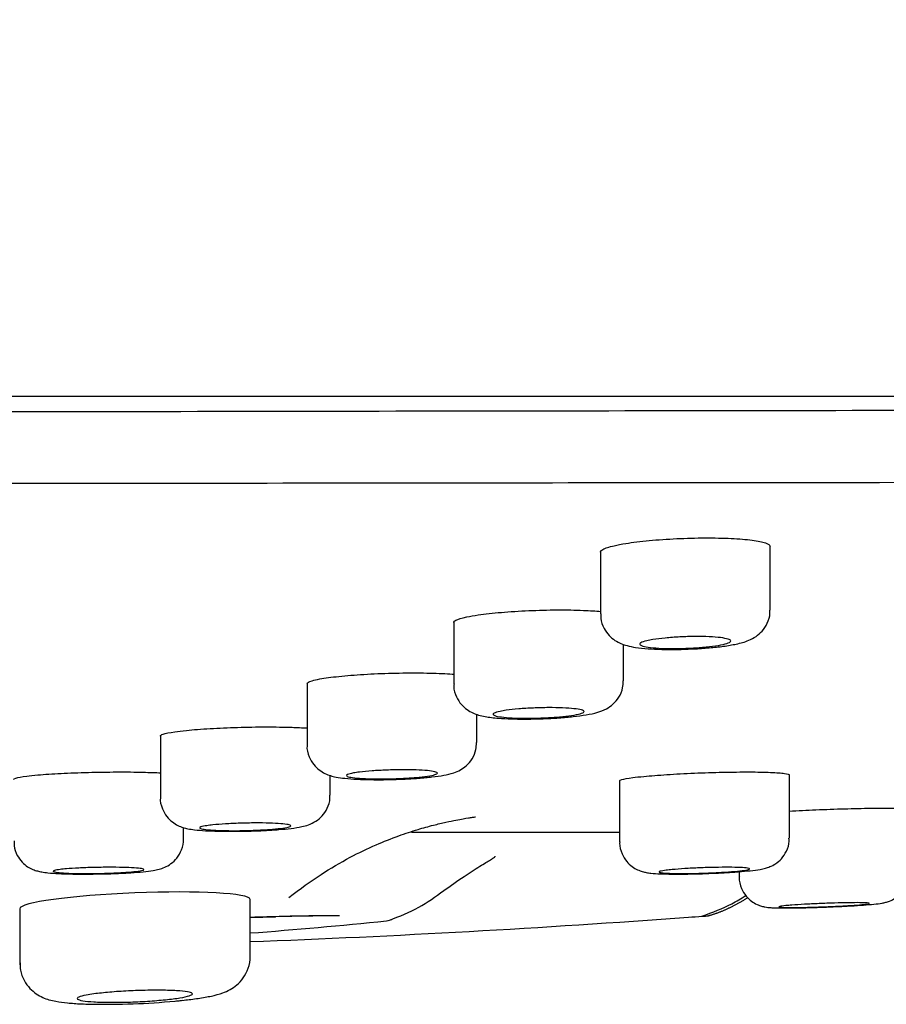
# Model space of a CAD drawing. Units: millimetres. Extents: x 104 to 1075, y 91 to 773.
# Drawn here: x 487 to 501, y 213 to 229 of the extents above; entities that cross this region are included whole.
import ezdxf

# ---------------------------------------------------------------- set-up
doc = ezdxf.new("R2010")
doc.units = ezdxf.units.MM
doc.header["$LTSCALE"] = 2
for name, color, linetype in [('$DDT_AUDIT_GENERATED_(117)', 7, 'Continuous'), ('$DDT_AUDIT_GENERATED_(2C0)', 7, 'Continuous'), ('$DDT_AUDIT_GENERATED_(306)', 7, 'Continuous'), ('$DDT_AUDIT_GENERATED_(340)', 7, 'Continuous'), ('$DDT_AUDIT_GENERATED_(77)', 7, 'Continuous'), ('Default', 7, 'Continuous')]:
    doc.layers.add(name, color=color, linetype=linetype)
doc.layers.add('Dimension (ISO)', color=7, linetype='Continuous', lineweight=25)
doc.styles.add('Note Text (DIN)', font='isocpeur.ttf')
doc.dimstyles.new('Default (DIN)', dxfattribs={"dimscale": 2, "dimtxt": 3.5, "dimasz": 2.5, "dimexe": 3.175, "dimexo": 0.8, "dimgap": 0.8, "dimtad": 1, "dimrnd": 1e-08, "dimzin": 0, "dimtxsty": 'Note Text (DIN)', "dimcen": 0.09, "dimdle": 10, "dimclrd": 256, "dimclre": 256, "dimclrt": 256, "dimadec": 0, "dimazin": 0, "dimtfac": 1, "dimtmove": 0, "dimatfit": 3, "dimfxl": 1, "dimtolj": 1, "dimtzin": 0, "dimlwd": -1, "dimlwe": -1, "dimarcsym": 0})

# ---------------------------------------------------------------- blocks, each defined once
blk = doc.blocks.new('*D10')
at = {"layer": 'Defpoints', "color": 0, "transparency": 16777216}
for p in [(489.239, 295.868), (618.564, 295.868), (502.564, 214.635)]:
    blk.add_point(p, dxfattribs=at)
at = {"layer": 'Dimension (ISO)', "transparency": 16777216}
for p, q in [((490.839, 295.868), (624.914, 295.868)), ((618.564, 219.635), (618.564, 290.868)), ((504.164, 214.635), (624.914, 214.635))]:
    blk.add_line(p, q, dxfattribs=at)
for points in [[(617.731, 290.868), (619.398, 290.868), (618.564, 295.868)], [(617.731, 219.635), (619.398, 219.635), (618.564, 214.635)]]:
    blk.add_solid(points, dxfattribs=at)
at = {"layer": 'Dimension (ISO)', "transparency": 16777216, "insert": (609.964, 251.052), "char_height": 7, "attachment_point": 1, "rotation": 90, "style": 'Note Text (DIN)'}
blk.add_mtext('\\A1;76', dxfattribs=at)
blk = doc.blocks.new('SE')
at = {"layer": '$DDT_AUDIT_GENERATED_(117)', "color": 7, "linetype": 'Continuous'}
for p, q in [((462.552, 371.172), (462.552, 370.127)), ((465.352, 370.188), (465.352, 371.246)), ((460.132, 369.994), (460.132, 368.968)), ((462.932, 369.021), (462.932, 369.622)), ((457.712, 368.974), (457.712, 367.957)), ((460.512, 368.003), (460.512, 368.466)), ((455.292, 368.114), (455.292, 367.094)), ((458.092, 367.133), (458.092, 367.458)), ((465.669, 366.424), (465.669, 367.468)), ((462.869, 367.374), (462.869, 366.363)), ((455.672, 366.409), (455.672, 366.598)), ((464.842, 365.871), (464.842, 365.787)), ((456.772, 364.472), (456.772, 365.413)), ((452.972, 365.26), (452.972, 364.369)), ((452.972, 364.369), (452.972, 364.368)), ((455.613, 363.744), (455.683, 363.751))]:
    blk.add_line(p, q, dxfattribs=at)
for centre, radius, start, end in [((454.403, 375.644), 11.962, 268.7857, 275.4231), ((455.416, 366.644), 2.905, 275.2751, 277.4438)]:
    blk.add_arc(centre, radius, start, end, dxfattribs=at)
for points, knots in [([(464.059, 369.547), (464.071, 369.547), (464.163, 369.55), (464.353, 369.565), (464.591, 369.59), (464.808, 369.628), (464.966, 369.669), (465.113, 369.743), (465.226, 369.84), (465.311, 369.969), (465.355, 370.099), (465.348, 370.17), (465.346, 370.189)], [0, 0, 0, 0, 0.016254, 0.156326, 0.29906, 0.448521, 0.61938, 0.7131, 0.790803, 0.877482, 0.971992, 1, 1, 1, 1]), ([(462.56, 370.127), (462.558, 370.099), (462.552, 370.021), (462.602, 369.889), (462.689, 369.767), (462.791, 369.684), (462.897, 369.63), (463.006, 369.595), (463.143, 369.569), (463.327, 369.549), (463.562, 369.538), (463.816, 369.537), (463.974, 369.543), (464.059, 369.547)], [0, 0, 0, 0, 0.037516, 0.123149, 0.19544, 0.261843, 0.327556, 0.400104, 0.500972, 0.633861, 0.757795, 0.887717, 1, 1, 1, 1]), ([(463.419, 369.702), (463.477, 369.711), (463.547, 369.72), (463.623, 369.727), (463.698, 369.735), (463.781, 369.741), (463.865, 369.745), (463.948, 369.749), (464.034, 369.751), (464.116, 369.752), (464.198, 369.752), (464.277, 369.751), (464.348, 369.748), (464.418, 369.744), (464.482, 369.739), (464.535, 369.733), (464.587, 369.726), (464.629, 369.718), (464.657, 369.709), (464.686, 369.7), (464.701, 369.69), (464.702, 369.679), (464.703, 369.669), (464.689, 369.657), (464.662, 369.646), (464.635, 369.635), (464.593, 369.624), (464.541, 369.613), (464.488, 369.603), (464.423, 369.593), (464.351, 369.585), (464.28, 369.577), (464.2, 369.57), (464.117, 369.565), (464.035, 369.56), (463.949, 369.556), (463.865, 369.555), (463.783, 369.553), (463.7, 369.553), (463.625, 369.555), (463.55, 369.557), (463.481, 369.561), (463.422, 369.567), (463.363, 369.572), (463.313, 369.579), (463.277, 369.588), (463.241, 369.596), (463.217, 369.606), (463.207, 369.616), (463.197, 369.626), (463.202, 369.638), (463.221, 369.649), (463.239, 369.66), (463.273, 369.671), (463.318, 369.682), (463.347, 369.689), (463.381, 369.695), (463.419, 369.702)], [0, 0, 0, 0, 0.053718, 0.053718, 0.053718, 0.107458, 0.107458, 0.107458, 0.160866, 0.160866, 0.160866, 0.213947, 0.213947, 0.213947, 0.266975, 0.266975, 0.266975, 0.320244, 0.320244, 0.320244, 0.373943, 0.373943, 0.373943, 0.428078, 0.428078, 0.428078, 0.482466, 0.482466, 0.482466, 0.536805, 0.536805, 0.536805, 0.590815, 0.590815, 0.590815, 0.644362, 0.644362, 0.644362, 0.697519, 0.697519, 0.697519, 0.750531, 0.750531, 0.750531, 0.803697, 0.803697, 0.803697, 0.857251, 0.857251, 0.857251, 0.911262, 0.911262, 0.911262, 0.965599, 0.965599, 0.965599, 1, 1, 1, 1]), ([(460.138, 368.969), (460.136, 368.954), (460.127, 368.885), (460.169, 368.759), (460.25, 368.63), (460.349, 368.542), (460.451, 368.485), (460.551, 368.451), (460.679, 368.423), (460.849, 368.403), (461.086, 368.391), (461.34, 368.388), (461.504, 368.392), (461.596, 368.395)], [0, 0, 0, 0, 0.019986, 0.109947, 0.184097, 0.250432, 0.313573, 0.379869, 0.464509, 0.617816, 0.744367, 0.877096, 1, 1, 1, 1]), ([(461.596, 368.395), (461.601, 368.395), (461.687, 368.397), (461.872, 368.409), (462.111, 368.429), (462.329, 368.459), (462.49, 368.493), (462.634, 368.544), (462.763, 368.631), (462.863, 368.749), (462.925, 368.888), (462.926, 368.978), (462.925, 369.021)], [0, 0, 0, 0, 0.006044, 0.141849, 0.279354, 0.421623, 0.575496, 0.687281, 0.769689, 0.848313, 0.937689, 1, 1, 1, 1]), ([(460.999, 368.534), (461.058, 368.542), (461.128, 368.55), (461.204, 368.557), (461.279, 368.563), (461.362, 368.568), (461.446, 368.572), (461.529, 368.575), (461.615, 368.578), (461.697, 368.578), (461.779, 368.578), (461.858, 368.577), (461.929, 368.574), (462, 368.571), (462.064, 368.567), (462.116, 368.561), (462.168, 368.555), (462.21, 368.548), (462.238, 368.54), (462.267, 368.532), (462.282, 368.523), (462.282, 368.514), (462.283, 368.504), (462.269, 368.494), (462.241, 368.485), (462.214, 368.475), (462.172, 368.465), (462.119, 368.456), (462.067, 368.447), (462.002, 368.439), (461.93, 368.431), (461.859, 368.424), (461.779, 368.418), (461.696, 368.413), (461.614, 368.409), (461.528, 368.406), (461.445, 368.404), (461.362, 368.403), (461.279, 368.403), (461.204, 368.405), (461.129, 368.407), (461.059, 368.41), (461.001, 368.415), (460.942, 368.42), (460.892, 368.427), (460.856, 368.434), (460.82, 368.441), (460.796, 368.45), (460.787, 368.459), (460.777, 368.468), (460.782, 368.478), (460.801, 368.488), (460.82, 368.497), (460.854, 368.507), (460.899, 368.517), (460.928, 368.523), (460.961, 368.529), (460.999, 368.534)], [0, 0, 0, 0, 0.053713, 0.053713, 0.053713, 0.107443, 0.107443, 0.107443, 0.160916, 0.160916, 0.160916, 0.214135, 0.214135, 0.214135, 0.267315, 0.267315, 0.267315, 0.320683, 0.320683, 0.320683, 0.374386, 0.374386, 0.374386, 0.428427, 0.428427, 0.428427, 0.482661, 0.482661, 0.482661, 0.536856, 0.536856, 0.536856, 0.590795, 0.590795, 0.590795, 0.644375, 0.644375, 0.644375, 0.697655, 0.697655, 0.697655, 0.750821, 0.750821, 0.750821, 0.804109, 0.804109, 0.804109, 0.857699, 0.857699, 0.857699, 0.911644, 0.911644, 0.911644, 0.96584, 0.96584, 0.96584, 1, 1, 1, 1]), ([(457.714, 367.96), (457.713, 367.956), (457.703, 367.895), (457.739, 367.773), (457.815, 367.639), (457.91, 367.547), (458.009, 367.487), (458.105, 367.452), (458.207, 367.428), (458.34, 367.41), (458.534, 367.395), (458.772, 367.389), (458.962, 367.388), (459.05, 367.391), (459.057, 367.391)], [0, 0, 0, 0, 0.005736, 0.103102, 0.18189, 0.250943, 0.314958, 0.379323, 0.455963, 0.575682, 0.712251, 0.855088, 0.991246, 1, 1, 1, 1]), ([(459.057, 367.391), (459.146, 367.393), (459.303, 367.398), (459.555, 367.412), (459.782, 367.433), (459.972, 367.461), (460.106, 367.49), (460.236, 367.543), (460.348, 367.62), (460.443, 367.733), (460.505, 367.871), (460.506, 367.96), (460.505, 368.003)], [0, 0, 0, 0, 0.119075, 0.245855, 0.37506, 0.510197, 0.642222, 0.718585, 0.786396, 0.859594, 0.942207, 1, 1, 1, 1]), ([(458.58, 367.515), (458.639, 367.522), (458.709, 367.529), (458.785, 367.534), (458.86, 367.54), (458.943, 367.544), (459.027, 367.547), (459.11, 367.55), (459.196, 367.552), (459.278, 367.552), (459.36, 367.553), (459.439, 367.552), (459.51, 367.549), (459.581, 367.547), (459.645, 367.543), (459.697, 367.538), (459.749, 367.533), (459.791, 367.527), (459.819, 367.52), (459.847, 367.513), (459.862, 367.505), (459.862, 367.497), (459.863, 367.489), (459.848, 367.48), (459.821, 367.472), (459.793, 367.463), (459.751, 367.455), (459.698, 367.447), (459.646, 367.439), (459.581, 367.432), (459.509, 367.426), (459.438, 367.42), (459.358, 367.414), (459.275, 367.41), (459.194, 367.406), (459.107, 367.404), (459.024, 367.403), (458.941, 367.401), (458.858, 367.402), (458.783, 367.403), (458.708, 367.405), (458.638, 367.408), (458.58, 367.412), (458.521, 367.416), (458.471, 367.422), (458.435, 367.428), (458.399, 367.435), (458.376, 367.442), (458.367, 367.45), (458.357, 367.458), (458.363, 367.466), (458.382, 367.475), (458.401, 367.483), (458.434, 367.492), (458.48, 367.5), (458.508, 367.505), (458.542, 367.51), (458.58, 367.515)], [0, 0, 0, 0, 0.053709, 0.053709, 0.053709, 0.107432, 0.107432, 0.107432, 0.160962, 0.160962, 0.160962, 0.214303, 0.214303, 0.214303, 0.267615, 0.267615, 0.267615, 0.321069, 0.321069, 0.321069, 0.374774, 0.374774, 0.374774, 0.428731, 0.428731, 0.428731, 0.482832, 0.482832, 0.482832, 0.536902, 0.536902, 0.536902, 0.59078, 0.59078, 0.59078, 0.64439, 0.64439, 0.64439, 0.697776, 0.697776, 0.697776, 0.751077, 0.751077, 0.751077, 0.804471, 0.804471, 0.804471, 0.858092, 0.858092, 0.858092, 0.911977, 0.911977, 0.911977, 0.96605, 0.96605, 0.96605, 1, 1, 1, 1]), ([(455.293, 367.097), (455.293, 367.095), (455.282, 367.036), (455.317, 366.916), (455.391, 366.782), (455.485, 366.69), (455.58, 366.631), (455.67, 366.597), (455.758, 366.576), (455.868, 366.559), (456.028, 366.546), (456.246, 366.538), (456.487, 366.536), (456.64, 366.539), (456.722, 366.54)], [0, 0, 0, 0, 0.00217, 0.095071, 0.169572, 0.234092, 0.29261, 0.348012, 0.410336, 0.501588, 0.633744, 0.758634, 0.889582, 1, 1, 1, 1]), ([(456.722, 366.54), (456.735, 366.54), (456.827, 366.542), (457.017, 366.55), (457.252, 366.565), (457.461, 366.585), (457.607, 366.608), (457.728, 366.638), (457.852, 366.694), (457.968, 366.789), (458.052, 366.917), (458.096, 367.044), (458.088, 367.114), (458.086, 367.133)], [0, 0, 0, 0, 0.017696, 0.148382, 0.280675, 0.415708, 0.55874, 0.651432, 0.735107, 0.806849, 0.885549, 0.973727, 1, 1, 1, 1]), ([(456.16, 366.643), (456.22, 366.649), (456.29, 366.655), (456.365, 366.659), (456.441, 366.664), (456.524, 366.668), (456.608, 366.67), (456.691, 366.673), (456.777, 366.674), (456.859, 366.675), (456.94, 366.675), (457.02, 366.674), (457.091, 366.672), (457.162, 366.67), (457.226, 366.666), (457.278, 366.662), (457.33, 366.658), (457.372, 366.653), (457.4, 366.647), (457.428, 366.641), (457.442, 366.634), (457.442, 366.628), (457.442, 366.621), (457.428, 366.613), (457.4, 366.606), (457.372, 366.599), (457.33, 366.592), (457.278, 366.586), (457.225, 366.579), (457.16, 366.573), (457.089, 366.568), (457.017, 366.562), (456.937, 366.558), (456.855, 366.555), (456.773, 366.551), (456.687, 366.549), (456.603, 366.548), (456.52, 366.547), (456.438, 366.547), (456.362, 366.549), (456.287, 366.55), (456.217, 366.553), (456.159, 366.556), (456.1, 366.56), (456.051, 366.564), (456.015, 366.57), (455.979, 366.575), (455.955, 366.582), (455.946, 366.588), (455.938, 366.595), (455.943, 366.602), (455.962, 366.609), (455.981, 366.616), (456.015, 366.624), (456.061, 366.63), (456.089, 366.635), (456.123, 366.639), (456.16, 366.643)], [0, 0, 0, 0, 0.053707, 0.053707, 0.053707, 0.107424, 0.107424, 0.107424, 0.161003, 0.161003, 0.161003, 0.214448, 0.214448, 0.214448, 0.267873, 0.267873, 0.267873, 0.321399, 0.321399, 0.321399, 0.375105, 0.375105, 0.375105, 0.428991, 0.428991, 0.428991, 0.482978, 0.482978, 0.482978, 0.536942, 0.536942, 0.536942, 0.590769, 0.590769, 0.590769, 0.644406, 0.644406, 0.644406, 0.697882, 0.697882, 0.697882, 0.7513, 0.7513, 0.7513, 0.804783, 0.804783, 0.804783, 0.858429, 0.858429, 0.858429, 0.912263, 0.912263, 0.912263, 0.966231, 0.966231, 0.966231, 1, 1, 1, 1]), ([(452.88, 366.378), (452.878, 366.349), (452.873, 366.272), (452.922, 366.144), (453.004, 366.029), (453.098, 365.951), (453.189, 365.905), (453.27, 365.879), (453.348, 365.863), (453.449, 365.85), (453.603, 365.839), (453.815, 365.832), (454.061, 365.83), (454.221, 365.833), (454.314, 365.834)], [0, 0, 0, 0, 0.038288, 0.121319, 0.189613, 0.249276, 0.302988, 0.351718, 0.408943, 0.497903, 0.626472, 0.748816, 0.877129, 1, 1, 1, 1]), ([(454.314, 365.834), (454.315, 365.834), (454.398, 365.835), (454.577, 365.841), (454.811, 365.853), (455.018, 365.869), (455.157, 365.886), (455.261, 365.906), (455.36, 365.937), (455.471, 365.999), (455.573, 366.097), (455.647, 366.233), (455.682, 366.352), (455.671, 366.408), (455.671, 366.411)], [0, 0, 0, 0, 0.002607, 0.132432, 0.263614, 0.396627, 0.535526, 0.618993, 0.689262, 0.756599, 0.826338, 0.9072, 0.996245, 1, 1, 1, 1]), ([(462.873, 366.365), (462.871, 366.357), (462.862, 366.293), (462.9, 366.17), (462.977, 366.041), (463.07, 365.954), (463.163, 365.9), (463.245, 365.871), (463.319, 365.855), (463.406, 365.843), (463.532, 365.835), (463.727, 365.831), (463.957, 365.831), (464.16, 365.835), (464.264, 365.839), (464.292, 365.84)], [0, 0, 0, 0, 0.01107, 0.101545, 0.173842, 0.235833, 0.29058, 0.338684, 0.385899, 0.455456, 0.583059, 0.706844, 0.836506, 0.962677, 1, 1, 1, 1]), ([(464.292, 365.84), (464.358, 365.843), (464.494, 365.848), (464.72, 365.86), (464.937, 365.877), (465.123, 365.898), (465.231, 365.914), (465.347, 365.95), (465.446, 366), (465.547, 366.085), (465.629, 366.21), (465.672, 366.336), (465.665, 366.406), (465.663, 366.425)], [0, 0, 0, 0, 0.090383, 0.218317, 0.34803, 0.481686, 0.629734, 0.686537, 0.74586, 0.812066, 0.887932, 0.974155, 1, 1, 1, 1]), ([(453.741, 365.918), (453.8, 365.923), (453.87, 365.927), (453.946, 365.931), (454.022, 365.935), (454.105, 365.938), (454.188, 365.94), (454.272, 365.942), (454.358, 365.943), (454.439, 365.944), (454.521, 365.944), (454.601, 365.943), (454.672, 365.941), (454.742, 365.94), (454.807, 365.937), (454.859, 365.934), (454.911, 365.93), (454.953, 365.926), (454.98, 365.921), (455.008, 365.916), (455.022, 365.911), (455.022, 365.905), (455.022, 365.9), (455.008, 365.894), (454.98, 365.888), (454.952, 365.882), (454.91, 365.876), (454.857, 365.871), (454.804, 365.866), (454.739, 365.861), (454.668, 365.857), (454.597, 365.852), (454.516, 365.849), (454.434, 365.846), (454.352, 365.843), (454.266, 365.841), (454.183, 365.841), (454.1, 365.84), (454.017, 365.84), (453.942, 365.841), (453.866, 365.842), (453.797, 365.844), (453.738, 365.847), (453.679, 365.85), (453.63, 365.854), (453.594, 365.858), (453.558, 365.863), (453.535, 365.868), (453.526, 365.873), (453.518, 365.879), (453.523, 365.885), (453.543, 365.89), (453.562, 365.896), (453.596, 365.902), (453.641, 365.908), (453.67, 365.911), (453.704, 365.915), (453.741, 365.918)], [0, 0, 0, 0, 0.053706, 0.053706, 0.053706, 0.107418, 0.107418, 0.107418, 0.161039, 0.161039, 0.161039, 0.21457, 0.21457, 0.21457, 0.268089, 0.268089, 0.268089, 0.321675, 0.321675, 0.321675, 0.375381, 0.375381, 0.375381, 0.429207, 0.429207, 0.429207, 0.483099, 0.483099, 0.483099, 0.536976, 0.536976, 0.536976, 0.590761, 0.590761, 0.590761, 0.64442, 0.64442, 0.64442, 0.697973, 0.697973, 0.697973, 0.751486, 0.751486, 0.751486, 0.805044, 0.805044, 0.805044, 0.85871, 0.85871, 0.85871, 0.912501, 0.912501, 0.912501, 0.966381, 0.966381, 0.966381, 1, 1, 1, 1]), ([(463.738, 365.905), (463.798, 365.911), (463.868, 365.916), (463.944, 365.921), (464.02, 365.926), (464.103, 365.93), (464.186, 365.934), (464.27, 365.937), (464.356, 365.94), (464.438, 365.941), (464.52, 365.943), (464.599, 365.944), (464.67, 365.944), (464.741, 365.943), (464.805, 365.942), (464.857, 365.94), (464.909, 365.938), (464.95, 365.935), (464.978, 365.931), (465.005, 365.927), (465.019, 365.923), (465.019, 365.918), (465.019, 365.913), (465.004, 365.907), (464.976, 365.901), (464.948, 365.896), (464.906, 365.89), (464.853, 365.884), (464.8, 365.878), (464.736, 365.873), (464.664, 365.867), (464.593, 365.862), (464.512, 365.858), (464.43, 365.854), (464.348, 365.85), (464.262, 365.847), (464.178, 365.844), (464.095, 365.842), (464.012, 365.841), (463.937, 365.84), (463.862, 365.84), (463.792, 365.84), (463.733, 365.842), (463.675, 365.844), (463.626, 365.846), (463.59, 365.849), (463.555, 365.853), (463.532, 365.857), (463.523, 365.862), (463.515, 365.866), (463.52, 365.872), (463.54, 365.877), (463.559, 365.883), (463.593, 365.889), (463.639, 365.894), (463.668, 365.898), (463.701, 365.902), (463.738, 365.905)], [0, 0, 0, 0, 0.053798, 0.053798, 0.053798, 0.107601, 0.107601, 0.107601, 0.161319, 0.161319, 0.161319, 0.214914, 0.214914, 0.214914, 0.268435, 0.268435, 0.268435, 0.321963, 0.321963, 0.321963, 0.375574, 0.375574, 0.375574, 0.429309, 0.429309, 0.429309, 0.483156, 0.483156, 0.483156, 0.537052, 0.537052, 0.537052, 0.590914, 0.590914, 0.590914, 0.644671, 0.644671, 0.644671, 0.698302, 0.698302, 0.698302, 0.751838, 0.751838, 0.751838, 0.805354, 0.805354, 0.805354, 0.858932, 0.858932, 0.858932, 0.912628, 0.912628, 0.912628, 0.966445, 0.966445, 0.966445, 1, 1, 1, 1]), ([(466.227, 365.285), (466.306, 365.288), (466.453, 365.294), (466.688, 365.306), (466.9, 365.32), (467.075, 365.335), (467.171, 365.346), (467.252, 365.362), (467.329, 365.386), (467.424, 365.434), (467.523, 365.519), (467.604, 365.644), (467.646, 365.768), (467.638, 365.836), (467.636, 365.854)], [0, 0, 0, 0, 0.105408, 0.228102, 0.351962, 0.478153, 0.612003, 0.66086, 0.703362, 0.758356, 0.820897, 0.893549, 0.976692, 1, 1, 1, 1]), ([(464.845, 365.789), (464.844, 365.784), (464.834, 365.722), (464.871, 365.601), (464.946, 365.47), (465.039, 365.383), (465.13, 365.329), (465.209, 365.301), (465.27, 365.288), (465.325, 365.28), (465.399, 365.275), (465.52, 365.272), (465.712, 365.272), (465.936, 365.276), (466.123, 365.281), (466.214, 365.285), (466.227, 365.285)], [0, 0, 0, 0, 0.006937, 0.098839, 0.171502, 0.233027, 0.286102, 0.330678, 0.366588, 0.405597, 0.475772, 0.607925, 0.729282, 0.856641, 0.981828, 1, 1, 1, 1]), ([(465.712, 365.319), (465.772, 365.324), (465.842, 365.328), (465.918, 365.332), (465.994, 365.337), (466.077, 365.341), (466.16, 365.344), (466.244, 365.348), (466.33, 365.351), (466.412, 365.353), (466.494, 365.356), (466.573, 365.357), (466.644, 365.358), (466.715, 365.359), (466.779, 365.36), (466.831, 365.359), (466.883, 365.358), (466.924, 365.357), (466.952, 365.355), (466.979, 365.353), (466.993, 365.351), (466.992, 365.347), (466.992, 365.344), (466.977, 365.34), (466.949, 365.336), (466.921, 365.332), (466.878, 365.328), (466.826, 365.323), (466.773, 365.319), (466.708, 365.314), (466.636, 365.31), (466.565, 365.306), (466.485, 365.301), (466.402, 365.298), (466.32, 365.294), (466.234, 365.29), (466.151, 365.288), (466.067, 365.285), (465.984, 365.283), (465.909, 365.281), (465.834, 365.28), (465.764, 365.279), (465.706, 365.279), (465.647, 365.279), (465.598, 365.28), (465.563, 365.282), (465.527, 365.283), (465.504, 365.285), (465.496, 365.288), (465.488, 365.291), (465.494, 365.294), (465.513, 365.298), (465.533, 365.302), (465.567, 365.306), (465.613, 365.311), (465.641, 365.314), (465.675, 365.316), (465.712, 365.319)], [0, 0, 0, 0, 0.053801, 0.053801, 0.053801, 0.107603, 0.107603, 0.107603, 0.161372, 0.161372, 0.161372, 0.215066, 0.215066, 0.215066, 0.268691, 0.268691, 0.268691, 0.322282, 0.322282, 0.322282, 0.375888, 0.375888, 0.375888, 0.429553, 0.429553, 0.429553, 0.483293, 0.483293, 0.483293, 0.537094, 0.537094, 0.537094, 0.590912, 0.590912, 0.590912, 0.644699, 0.644699, 0.644699, 0.698418, 0.698418, 0.698418, 0.752062, 0.752062, 0.752062, 0.805659, 0.805659, 0.805659, 0.859255, 0.859255, 0.859255, 0.912898, 0.912898, 0.912898, 0.966614, 0.966614, 0.966614, 1, 1, 1, 1]), ([(452.979, 364.368), (452.978, 364.322), (452.978, 364.225), (453.039, 364.073), (453.134, 363.943), (453.243, 363.852), (453.355, 363.791), (453.465, 363.753), (453.591, 363.725), (453.755, 363.704), (453.952, 363.689), (454.089, 363.686), (454.149, 363.685)], [0, 0, 0, 0, 0.065538, 0.163039, 0.247548, 0.325022, 0.399931, 0.480433, 0.580658, 0.738494, 0.902013, 1, 1, 1, 1]), ([(455.792, 363.763), (455.839, 363.769), (455.957, 363.785), (456.141, 363.817), (456.291, 363.856), (456.434, 363.915), (456.556, 363.997), (456.668, 364.116), (456.745, 364.274), (456.781, 364.408), (456.771, 364.471), (456.77, 364.474)], [0, 0, 0, 0, 0.094839, 0.287208, 0.4781, 0.584542, 0.676075, 0.77399, 0.881287, 0.994518, 1, 1, 1, 1]), ([(454.197, 363.854), (454.272, 363.864), (454.361, 363.873), (454.457, 363.882), (454.553, 363.89), (454.658, 363.897), (454.764, 363.902), (454.869, 363.907), (454.979, 363.911), (455.083, 363.913), (455.186, 363.915), (455.287, 363.915), (455.376, 363.913), (455.466, 363.911), (455.547, 363.907), (455.613, 363.902), (455.679, 363.897), (455.732, 363.89), (455.767, 363.882), (455.803, 363.874), (455.821, 363.864), (455.822, 363.854), (455.822, 363.844), (455.804, 363.833), (455.769, 363.822), (455.734, 363.811), (455.681, 363.799), (455.615, 363.788), (455.548, 363.777), (455.466, 363.767), (455.375, 363.758), (455.284, 363.748), (455.183, 363.74), (455.078, 363.733), (454.974, 363.727), (454.865, 363.722), (454.759, 363.718), (454.654, 363.715), (454.549, 363.714), (454.454, 363.715), (454.359, 363.715), (454.271, 363.718), (454.196, 363.723), (454.122, 363.727), (454.059, 363.733), (454.014, 363.741), (453.968, 363.749), (453.939, 363.758), (453.927, 363.768), (453.916, 363.778), (453.922, 363.789), (453.946, 363.8), (453.97, 363.811), (454.013, 363.822), (454.07, 363.833), (454.107, 363.84), (454.149, 363.847), (454.197, 363.854)], [0, 0, 0, 0, 0.053805, 0.053805, 0.053805, 0.107624, 0.107624, 0.107624, 0.161239, 0.161239, 0.161239, 0.214618, 0.214618, 0.214618, 0.2679, 0.2679, 0.2679, 0.321261, 0.321261, 0.321261, 0.374846, 0.374846, 0.374846, 0.42871, 0.42871, 0.42871, 0.482795, 0.482795, 0.482795, 0.53694, 0.53694, 0.53694, 0.59095, 0.59095, 0.59095, 0.64468, 0.64468, 0.64468, 0.698114, 0.698114, 0.698114, 0.751373, 0.751373, 0.751373, 0.804662, 0.804662, 0.804662, 0.858169, 0.858169, 0.858169, 0.91198, 0.91198, 0.91198, 0.966041, 0.966041, 0.966041, 1, 1, 1, 1]), ([(454.036, 363.687), (454.054, 363.687), (454.102, 363.685), (454.152, 363.684), (454.184, 363.683)], [0.63576917, 0.63576917, 0.63576917, 0.63576917, 0.65907005, 0.69780414, 0.69780414, 0.69780414, 0.69780414]), ([(455.534, 363.735), (455.551, 363.736), (455.594, 363.741), (455.635, 363.745), (455.66, 363.748)], [0.21262227, 0.21262227, 0.21262227, 0.21262227, 0.23381796, 0.26809566, 0.26809566, 0.26809566, 0.26809566])]:
    blk.add_open_spline(points, degree=3, knots=knots, dxfattribs=at)
blk.add_open_spline([(452.973, 364.365), (452.974, 364.347), (452.976, 364.331), (452.977, 364.315)], degree=3, dxfattribs=at)
at = {"layer": '$DDT_AUDIT_GENERATED_(2C0)', "color": 7, "linetype": 'Continuous'}
blk.add_line((459.023, 365.06), (459.113, 365.08), dxfattribs=at)
for centre, radius, start, end in [((458.214, 330.175), 34.968, 90.0633, 91.6805), ((450.781, 535.33), 170.726, 274.5192, 274.55314), ((449.256, 564.392), 199.817, 272.15417, 274.23277), ((451.056, 441.465), 76.819, 274.2668, 275.95302), ((462.564, 386.826), 21.754, 273.7963, 274.3941)]:
    blk.add_arc(centre, radius, start, end, dxfattribs=at)
for points, knots in [([(459.06, 365.065), (459.244, 365.137), (459.542, 365.252), (459.945, 365.543), (460.281, 365.781), (460.521, 365.937), (460.663, 366.022), (460.742, 366.068), (460.795, 366.101), (460.818, 366.119), (460.819, 366.127), (460.818, 366.129)], [0, 0, 0, 0, 0.0338318, 0.0640686, 0.0892523, 0.1096596, 0.1187221, 0.1274931, 0.1363869, 0.1457871, 0.1520465, 0.1520465, 0.1520465, 0.1520465]), ([(464.224, 365.134), (464.408, 365.203), (464.644, 365.291), (464.874, 365.429), (464.95, 365.478)], [0, 0, 0, 0, 0.1504293, 0.2262775, 0.2262775, 0.2262775, 0.2262775]), ([(458.245, 365.142), (458.137, 365.142), (457.963, 365.141), (457.712, 365.138), (457.446, 365.133), (457.133, 365.126), (456.88, 365.118), (456.774, 365.115)], [0, 0, 0, 0, 0.0357143, 0.0535714, 0.0714286, 0.1071429, 0.1324971, 0.1324971, 0.1324971, 0.1324971]), ([(456.774, 365.116), (456.845, 365.118), (456.986, 365.123), (457.113, 365.126), (457.189, 365.128)], [0.95092871, 0.95092871, 0.95092871, 0.95092871, 0.97504236, 1, 1, 1, 1])]:
    blk.add_open_spline(points, degree=3, knots=knots, dxfattribs=at)
blk.add_open_spline([(464.984, 365.44), (464.826, 365.344), (464.666, 365.256), (464.502, 365.184), (464.334, 365.142)], degree=4, dxfattribs=at)
at = {"layer": '$DDT_AUDIT_GENERATED_(306)', "color": 7, "linetype": 'Continuous'}
for points, knots in [([(533.71, 373.451), (533.71, 373.451), (533.563, 373.454), (532.977, 373.462), (532.536, 373.467), (530.79, 373.481), (529.073, 373.488), (524.562, 373.488), (521.727, 373.48), (515.167, 373.462), (511.438, 373.451), (505.165, 373.451), (502.948, 373.454), (498.369, 373.462), (496.001, 373.467), (488.67, 373.481), (483.479, 373.488), (472.47, 373.488), (466.834, 373.48), (458.19, 373.467), (455.277, 373.462), (449.387, 373.454), (446.4, 373.451), (437.536, 373.451), (431.693, 373.462), (420.135, 373.481), (414.393, 373.488), (403.529, 373.488), (398.346, 373.481), (390.954, 373.467), (388.558, 373.462), (384, 373.454), (381.823, 373.451), (377.674, 373.451), (375.7, 373.454), (371.959, 373.462), (370.183, 373.467), (365.244, 373.481), (362.481, 373.488), (359.108, 373.488), (358.113, 373.486), (356.391, 373.48), (355.67, 373.476), (353.952, 373.462), (353.378, 373.451), (353.378, 373.451)], [0, 0, 0, 0, 0.015625, 0.015625, 0.03125, 0.03125, 0.0625, 0.0625, 0.09375, 0.09375, 0.125, 0.125, 0.140625, 0.140625, 0.15625, 0.15625, 0.1875, 0.1875, 0.21875, 0.21875, 0.234375, 0.234375, 0.25, 0.25, 0.28125, 0.28125, 0.3125, 0.3125, 0.34375, 0.34375, 0.359375, 0.359375, 0.375, 0.375, 0.390625, 0.390625, 0.40625, 0.40625, 0.4375, 0.4375, 0.453125, 0.453125, 0.46875, 0.46875, 0.4999856, 0.4999856, 0.4999856, 0.4999856]), ([(357.293, 372.275), (357.293, 372.275), (357.293, 372.275), (357.295, 372.275), (357.438, 372.277), (358.001, 372.282), (358.419, 372.286), (360.074, 372.296), (361.707, 372.301), (366.069, 372.301), (368.747, 372.296), (373.436, 372.286), (375.114, 372.282), (378.704, 372.277), (380.627, 372.274), (386.64, 372.275), (390.99, 372.283), (400.36, 372.296), (405.429, 372.301), (415.841, 372.301), (421.219, 372.296), (429.551, 372.286), (432.381, 372.282), (438.009, 372.276), (440.821, 372.274), (449.249, 372.275), (454.88, 372.283), (466.034, 372.296), (471.415, 372.301), (479.205, 372.301), (481.754, 372.3), (486.754, 372.295), (489.203, 372.292), (496.239, 372.282), (500.579, 372.274), (506.561, 372.275), (508.477, 372.277), (512.073, 372.282), (513.75, 372.286), (518.43, 372.296), (521.082, 372.301), (524.339, 372.301), (525.294, 372.3), (526.923, 372.295), (527.601, 372.292), (529.236, 372.283), (529.795, 372.275), (529.795, 372.275)], [0.4998866, 0.4998866, 0.4998866, 0.4998866, 0.5, 0.5, 0.515625, 0.515625, 0.53125, 0.53125, 0.5625, 0.5625, 0.59375, 0.59375, 0.609375, 0.609375, 0.625, 0.625, 0.65625, 0.65625, 0.6875, 0.6875, 0.71875, 0.71875, 0.734375, 0.734375, 0.75, 0.75, 0.78125, 0.78125, 0.8125, 0.8125, 0.828125, 0.828125, 0.84375, 0.84375, 0.875, 0.875, 0.890625, 0.890625, 0.90625, 0.90625, 0.9375, 0.9375, 0.953125, 0.953125, 0.96875, 0.96875, 1, 1, 1, 1])]:
    blk.add_open_spline(points, degree=3, knots=knots, dxfattribs=at)
at = {"layer": '$DDT_AUDIT_GENERATED_(340)', "color": 7, "linetype": 'Continuous'}
blk.add_open_spline([(443.544, 373.717), (449.537, 373.717), (455.466, 373.717), (464.263, 373.717), (467.166, 373.717), (472.84, 373.717), (475.623, 373.717), (481.079, 373.717), (483.753, 373.717), (488.99, 373.717), (491.568, 373.717), (498.996, 373.717), (503.561, 373.717), (511.928, 373.717), (515.758, 373.717), (522.335, 373.717), (525.12, 373.717), (528.534, 373.717), (529.547, 373.717), (531.271, 373.717), (531.988, 373.717), (533.714, 373.717), (534.302, 373.717), (534.302, 373.717)], degree=3, knots=[0, 0, 0, 0, 0.125, 0.125, 0.1875, 0.1875, 0.25, 0.25, 0.3125, 0.3125, 0.375, 0.375, 0.5, 0.5, 0.625, 0.625, 0.75, 0.75, 0.8125, 0.8125, 0.875, 0.875, 1, 1, 1, 1], dxfattribs=at)
at = {"layer": '$DDT_AUDIT_GENERATED_(77)', "color": 7, "linetype": 'Continuous'}
blk.add_line((459.433, 366.524), (462.869, 366.524), dxfattribs=at)
for start_param, end_param in [(0, 3.137633), (6.279226, 6.283185)]:
    blk.add_ellipse((454.872, 365.336), major_axis=(1.9, 0.077), ratio=0.097229, start_param=start_param, end_param=end_param, dxfattribs=at)
for points, knots in [([(462.972, 371.288), (463.084, 371.306), (463.216, 371.322), (463.358, 371.336), (463.5, 371.349), (463.656, 371.36), (463.812, 371.367), (463.968, 371.375), (464.128, 371.379), (464.28, 371.379), (464.431, 371.38), (464.579, 371.377), (464.709, 371.371), (464.84, 371.364), (464.958, 371.355), (465.053, 371.342), (465.15, 371.33), (465.226, 371.314), (465.276, 371.297), (465.326, 371.28), (465.352, 371.261), (465.352, 371.242)], [0, 0, 0, 0, 0.0536957, 0.0536957, 0.0536957, 0.1074145, 0.1074145, 0.1074145, 0.1607998, 0.1607998, 0.1607998, 0.2138664, 0.2138664, 0.2138664, 0.2668949, 0.2668949, 0.2668949, 0.3201783, 0.3201783, 0.3201783, 0.3729882, 0.3729882, 0.3729882, 0.3729882]), ([(462.552, 371.145), (462.552, 371.16), (462.566, 371.175), (462.592, 371.189), (462.629, 371.21), (462.694, 371.232), (462.78, 371.251), (462.835, 371.264), (462.9, 371.277), (462.972, 371.288)], [0.8729704, 0.8729704, 0.8729704, 0.8729704, 0.9112342, 0.9112342, 0.9112342, 0.9655855, 0.9655855, 0.9655855, 1, 1, 1, 1]), ([(460.536, 370.108), (460.646, 370.124), (460.777, 370.139), (460.918, 370.151), (461.059, 370.163), (461.214, 370.173), (461.37, 370.179), (461.525, 370.186), (461.686, 370.19), (461.838, 370.191), (461.99, 370.192), (462.139, 370.189), (462.271, 370.184), (462.377, 370.18), (462.476, 370.173), (462.561, 370.166)], [0, 0, 0, 0, 0.0537142, 0.0537142, 0.0537142, 0.1074463, 0.1074463, 0.1074463, 0.1609186, 0.1609186, 0.1609186, 0.2141352, 0.2141352, 0.2141352, 0.2569488, 0.2569488, 0.2569488, 0.2569488]), ([(460.132, 369.985), (460.132, 369.997), (460.144, 370.009), (460.167, 370.021), (460.202, 370.04), (460.265, 370.059), (460.349, 370.076), (460.402, 370.087), (460.466, 370.098), (460.536, 370.108)], [0.8756951, 0.8756951, 0.8756951, 0.8756951, 0.9116351, 0.9116351, 0.9116351, 0.9658341, 0.9658341, 0.9658341, 1, 1, 1, 1]), ([(457.712, 368.974), (457.712, 368.974), (457.712, 368.974), (457.712, 368.975), (457.713, 368.99), (457.742, 369.006), (457.795, 369.022), (457.828, 369.032), (457.872, 369.042), (457.925, 369.052)], [0.91114145, 0.91114145, 0.91114145, 0.91114145, 0.9121901, 0.9121901, 0.9121901, 0.96615568, 0.96615568, 0.96615568, 1, 1, 1, 1]), ([(457.925, 369.052), (458.008, 369.067), (458.115, 369.081), (458.238, 369.094), (458.36, 369.107), (458.502, 369.118), (458.651, 369.127), (458.799, 369.136), (458.958, 369.143), (459.115, 369.147), (459.271, 369.151), (459.43, 369.152), (459.577, 369.151), (459.724, 369.15), (459.864, 369.146), (459.986, 369.14), (460.043, 369.137), (460.097, 369.133), (460.147, 369.129)], [0, 0, 0, 0, 0.0538792, 0.0538792, 0.0538792, 0.1077709, 0.1077709, 0.1077709, 0.1614747, 0.1614747, 0.1614747, 0.2149239, 0.2149239, 0.2149239, 0.2682317, 0.2682317, 0.2682317, 0.2932542, 0.2932542, 0.2932542, 0.2932542]), ([(455.723, 368.203), (455.836, 368.214), (455.969, 368.225), (456.112, 368.233), (456.255, 368.242), (456.411, 368.248), (456.567, 368.253), (456.723, 368.258), (456.883, 368.26), (457.035, 368.26), (457.186, 368.26), (457.333, 368.258), (457.464, 368.254), (457.551, 368.251), (457.633, 368.247), (457.706, 368.243)], [0, 0, 0, 0, 0.0536939, 0.0536939, 0.0536939, 0.1073972, 0.1073972, 0.1073972, 0.1609638, 0.1609638, 0.1609638, 0.2144016, 0.2144016, 0.2144016, 0.250373, 0.250373, 0.250373, 0.250373]), ([(455.292, 368.11), (455.292, 368.12), (455.307, 368.13), (455.337, 368.14), (455.377, 368.154), (455.443, 368.167), (455.531, 368.18), (455.587, 368.188), (455.651, 368.196), (455.723, 368.203)], [0.8715394, 0.8715394, 0.8715394, 0.8715394, 0.9122499, 0.9122499, 0.9122499, 0.9662243, 0.9662243, 0.9662243, 1, 1, 1, 1]), ([(452.872, 367.394), (452.872, 367.401), (452.884, 367.409), (452.908, 367.416), (452.943, 367.427), (453.004, 367.438), (453.088, 367.448), (453.141, 367.455), (453.203, 367.461), (453.272, 367.467)], [0.8765754, 0.8765754, 0.8765754, 0.8765754, 0.9125001, 0.9125001, 0.9125001, 0.9663793, 0.9663793, 0.9663793, 1, 1, 1, 1]), ([(453.272, 367.467), (453.382, 367.477), (453.512, 367.485), (453.653, 367.492), (453.793, 367.5), (453.948, 367.505), (454.104, 367.51), (454.259, 367.514), (454.42, 367.516), (454.573, 367.516), (454.726, 367.517), (454.875, 367.516), (455.008, 367.512), (455.115, 367.51), (455.215, 367.506), (455.301, 367.502)], [0, 0, 0, 0, 0.0537088, 0.0537088, 0.0537088, 0.107424, 0.107424, 0.107424, 0.1610473, 0.1610473, 0.1610473, 0.2145792, 0.2145792, 0.2145792, 0.2578864, 0.2578864, 0.2578864, 0.2578864]), ([(462.869, 367.371), (462.869, 367.377), (462.881, 367.384), (462.905, 367.391), (462.94, 367.401), (463.002, 367.412), (463.086, 367.423), (463.138, 367.43), (463.2, 367.437), (463.269, 367.444)], [0.8765891, 0.8765891, 0.8765891, 0.8765891, 0.912632, 0.912632, 0.912632, 0.9664466, 0.9664466, 0.9664466, 1, 1, 1, 1]), ([(463.269, 367.444), (463.379, 367.454), (463.509, 367.464), (463.65, 367.473), (463.791, 367.482), (463.946, 367.491), (464.102, 367.497), (464.257, 367.504), (464.418, 367.509), (464.572, 367.512), (464.724, 367.515), (464.874, 367.517), (465.007, 367.517), (465.14, 367.516), (465.26, 367.514), (465.358, 367.51), (465.457, 367.506), (465.535, 367.5), (465.588, 367.493), (465.64, 367.486), (465.668, 367.478), (465.669, 367.469), (465.669, 367.468), (465.669, 367.468), (465.669, 367.468)], [0, 0, 0, 0, 0.0538014, 0.0538014, 0.0538014, 0.1076086, 0.1076086, 0.1076086, 0.16133, 0.16133, 0.16133, 0.2149275, 0.2149275, 0.2149275, 0.2684483, 0.2684483, 0.2684483, 0.321973, 0.321973, 0.321973, 0.3755802, 0.3755802, 0.3755802, 0.3765584, 0.3765584, 0.3765584, 0.3765584]), ([(457.413, 365.444), (457.604, 365.589), (457.903, 365.812), (458.396, 366.101), (458.826, 366.308), (459.203, 366.458), (459.524, 366.564), (459.789, 366.638), (460.003, 366.689), (460.225, 366.734), (460.35, 366.755), (460.443, 366.768), (460.488, 366.774), (460.491, 366.774), (460.491, 366.774)], [0, 0, 0, 0, 0.0344913, 0.0637057, 0.0883079, 0.1087982, 0.1256367, 0.1394114, 0.1513545, 0.1623225, 0.1825616, 0.1914291, 0.2000639, 0.2044712, 0.2044712, 0.2044712, 0.2044712]), ([(465.668, 366.871), (465.807, 366.879), (465.957, 366.886), (466.108, 366.892), (466.264, 366.899), (466.425, 366.905), (466.577, 366.909), (466.73, 366.913), (466.877, 366.917), (467.009, 366.918), (467.14, 366.92), (467.258, 366.92), (467.353, 366.919), (467.448, 366.918), (467.523, 366.916), (467.572, 366.912), (467.618, 366.908), (467.642, 366.903), (467.642, 366.898)], [0.0556184, 0.0556184, 0.0556184, 0.0556184, 0.1076017, 0.1076017, 0.1076017, 0.1613678, 0.1613678, 0.1613678, 0.2150592, 0.2150592, 0.2150592, 0.2686817, 0.2686817, 0.2686817, 0.3222713, 0.3222713, 0.3222713, 0.372899, 0.372899, 0.372899, 0.372899])]:
    blk.add_open_spline(points, degree=3, knots=knots, dxfattribs=at)

msp = doc.modelspace()

# ---------------------------------------------------------------- block references
at = {"layer": 'Default'}
msp.add_blockref('SE', (33.725, -150.678), dxfattribs=at)

# ---------------------------------------------------------------- dimensions: what is measured, and where the dimension line sits
at = {"layer": 'Dimension (ISO)'}
dim = msp.add_linear_dim(base=(618.564, 295.868), p1=(502.564, 214.635), p2=(489.239, 295.868), angle=90, dimstyle='Default (DIN)', override={"dimgap": 0.8, "dimdec": 0, "dimlfac": 0.935587, "dimtol": 0, "dimlim": 0, "dimtp": 0, "dimtm": 0, "dimtdec": 2, "dimtofl": 0, "dimatfit": 1}, dxfattribs=at)
dim.commit()
dim.dimension.update_dxf_attribs({"geometry": '*D10', "text_midpoint": (618.564, 255.252), "dimtype": 160})

doc.saveas('drawing.dxf')
